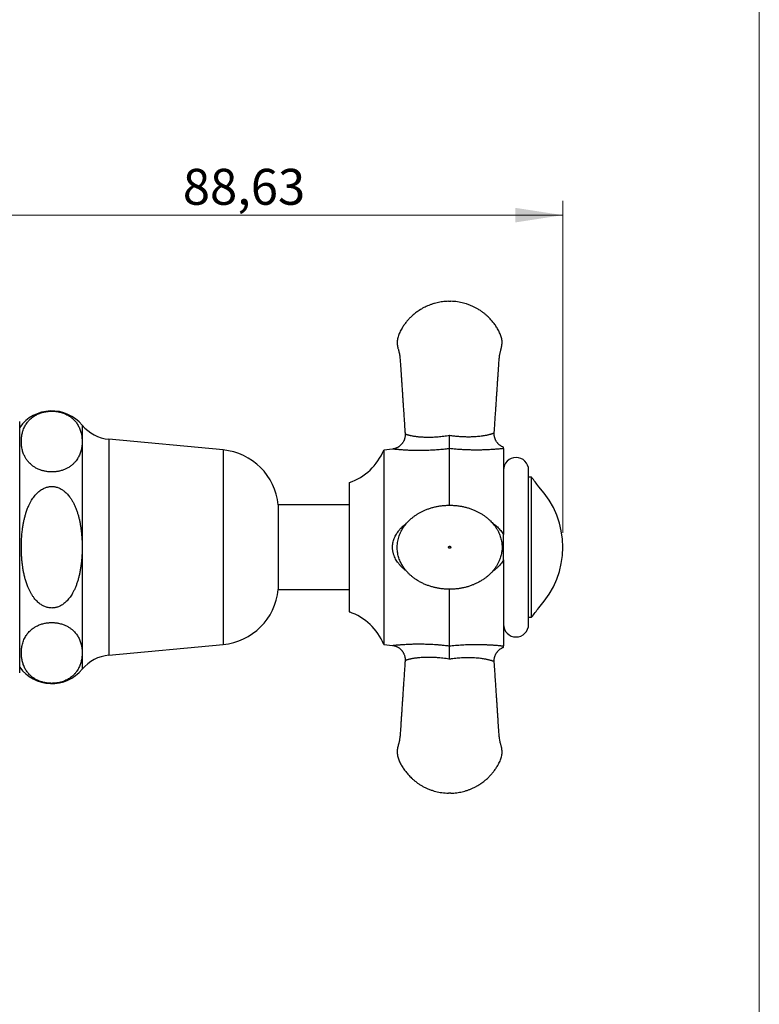
# Model space of a CAD drawing. Units: millimetres. Extents: x 10 to 200, y 13 to 287.
# Drawn here: x 148 to 200, y 150 to 218 of the extents above; entities that cross this region are included whole.
import ezdxf

# ---------------------------------------------------------------- set-up
doc = ezdxf.new("R2010")
doc.units = ezdxf.units.MM
doc.styles.add('SLDTEXTSTYLE2', font='TXT', dxfattribs={"width": 0.605})
doc.dimstyles.new('SLDDIMSTYLE1', dxfattribs={"dimtxt": 2.5, "dimasz": 3.302, "dimexe": 0, "dimexo": 0.0625, "dimtad": 1, "dimlfac": 2, "dimrnd": 1e-09, "dimzin": 12, "dimdsep": 46, "dimtxsty": 'SLDTEXTSTYLE2', "dimsah": 1, "dimcen": 0.09, "dimadec": 0, "dimazin": 3, "dimtfac": 1, "dimtofl": 0, "dimtmove": 0, "dimatfit": 3, "dimfxl": 0, "dimfrac": 2, "dimtolj": 1, "dimtzin": 12, "dimarcsym": 0})

# ---------------------------------------------------------------- blocks, each defined once
blk = doc.blocks.new('_D_1')
at = {"color": 7, "linetype": 'Continuous', "lineweight": 0}
for p, q in [((141.995, 197.699), (141.995, 205.825)), ((186.31, 182.699), (186.31, 205.825)), ((141.995, 204.825), (186.31, 204.825))]:
    blk.add_line(p, q, dxfattribs=at)
at = {"color": 7, "linetype": 'Continuous', "lineweight": 18}
for points in [[(141.995, 204.825), (145.297, 204.317), (145.297, 205.333)], [(186.31, 204.825), (183.008, 205.333), (183.008, 204.317)]]:
    blk.add_solid(points, dxfattribs=at)
at = {"color": 7, "linetype": 'Continuous', "lineweight": 18, "insert": (159.855, 208.048), "char_height": 2.5, "attachment_point": 1, "style": 'SLDTEXTSTYLE2'}
blk.add_mtext('88,63', dxfattribs=at)

msp = doc.modelspace()

# ---------------------------------------------------------------- linework, layer by layer
at = {"color": 7, "linetype": 'Continuous', "lineweight": 18}
msp.add_line((200, 287), (200, 12.7408), dxfattribs=at)
at = {"color": 7, "linetype": 'Continuous', "lineweight": 25}
for p, q in [((148.4946, 181.6985), (148.4946, 190.4485)), ((181.5402, 189.664), (181.5402, 189.664)), ((152.8446, 189.0597), (152.8446, 181.6985)), ((162.659, 188.4735), (154.7062, 189.2156)), ((178.4346, 188.5634), (178.4346, 188.5632)), ((178.4346, 184.6235), (178.4346, 188.5632)), ((182.1846, 188.5725), (182.1846, 182.5847)), ((174.4592, 188.5354), (173.845, 188.46)), ((173.845, 188.46), (173.845, 174.9371)), ((183.9346, 176.3235), (183.9346, 187.0735)), ((184.1341, 186.5735), (183.9346, 186.5735)), ((184.1341, 176.8235), (184.1341, 186.5735)), ((171.4515, 186.2043), (171.4346, 186.1855)), ((171.4346, 186.1855), (171.4346, 181.6985)), ((171.4515, 181.6985), (171.4515, 186.2043)), ((171.4346, 184.6485), (166.4946, 184.6485)), ((166.4946, 184.6485), (166.4946, 178.7485)), ((148.4946, 172.9485), (148.4946, 181.6985)), ((152.8446, 181.6985), (152.8446, 174.3373)), ((171.4346, 181.6985), (171.4346, 177.2115)), ((171.4515, 177.1927), (171.4515, 181.6985)), ((182.1846, 180.8124), (182.1846, 174.8245)), ((166.4946, 178.7485), (171.4346, 178.7485)), ((178.4346, 174.8338), (178.4346, 178.7725)), ((171.4346, 177.2115), (171.4515, 177.1927)), ((183.9346, 176.8235), (184.1341, 176.8235)), ((154.7062, 174.1815), (162.659, 174.9235)), ((173.845, 174.9371), (174.4592, 174.8616)), ((178.4346, 174.8338), (178.4346, 174.8337))]:
    msp.add_line(p, q, dxfattribs=at)
at = {"color": 1, "linetype": 'Continuous', "lineweight": 25}
for p, q in [((152.8446, 190.1985), (152.8446, 189.0597)), ((154.7062, 189.2156), (154.7062, 174.1815)), ((162.659, 188.4735), (162.659, 174.9235)), ((152.8446, 174.3373), (152.8446, 173.1985))]:
    msp.add_line(p, q, dxfattribs=at)
at = {"color": 7, "linetype": 'Continuous', "lineweight": 25}
for centre, radius, start, end in [((150.7276, 188.4434), 2.75, 39.660349, 144.289519), ((154.9617, 191.9537), 2.75, 219.660349, 264.669389), ((162.2641, 184.2419), 4.25, 5.490183, 84.669389), ((170.1474, 189.9857), 4, 289.027385, 337.577078), ((183.0596, 187.0735), 0.875, 0, 180), ((178.4346, 181.6985), 7.5, 34.205926, 40.541602), ((180.1585, 181.6985), 6.1512, 316.729682, 43.270318), ((162.2641, 179.1551), 4.25, 275.330611, 354.509817), ((170.1474, 173.4113), 4, 22.422922, 70.972615), ((178.4346, 181.6985), 7.5, 319.458398, 325.794074), ((183.0596, 176.3235), 0.875, 180, 360), ((154.9617, 171.4434), 2.75, 95.330611, 140.339651), ((150.7276, 174.9537), 2.75, 215.710481, 320.339651)]:
    msp.add_arc(centre, radius, start, end, dxfattribs=at)
for points, knots in [([(178.3596, 198.8235), (178.2876, 198.821), (178.1466, 198.816), (177.9404, 198.7943), (177.7441, 198.7639), (177.5576, 198.7251), (177.3674, 198.676), (177.1753, 198.6156), (176.9834, 198.5435), (176.8062, 198.4663), (176.6363, 198.3824), (176.4748, 198.2926), (176.3227, 198.1982), (176.1871, 198.1054), (176.0668, 198.0158), (175.9578, 197.9282), (175.8555, 197.8399), (175.7301, 197.7242), (175.5836, 197.5753), (175.4208, 197.3874), (175.2668, 197.1842), (175.1402, 196.9909), (175.0389, 196.8144), (174.9609, 196.6615), (174.8915, 196.5106), (174.8379, 196.3602), (174.8033, 196.2115), (174.7872, 196.0841), (174.7824, 195.9818), (174.7831, 195.9077), (174.7864, 195.8468), (174.7907, 195.7998), (174.7948, 195.7657), (174.799, 195.7352), (174.8047, 195.6988), (174.8143, 195.648), (174.8293, 195.5828), (174.8513, 195.5029), (174.8788, 195.4076), (174.9069, 195.2957), (174.9342, 195.1675), (174.9589, 195.0227), (174.9798, 194.8613), (174.9946, 194.6834), (175.0067, 194.4896), (175.0207, 194.2802), (175.0356, 194.0553), (175.0517, 193.8147), (175.0688, 193.5584), (175.0869, 193.2882), (175.1059, 193.0043), (175.1257, 192.7067), (175.1466, 192.3941), (175.1686, 192.0639), (175.1918, 191.716), (175.2162, 191.3502), (175.2416, 190.9686), (175.2681, 190.5713), (175.2956, 190.1582), (175.3175, 189.8306), (175.3301, 189.6407), (175.3333, 189.5937)], [0, 0, 0, 0, 0.0190102, 0.0372337, 0.0547026, 0.0714431, 0.0874769, 0.1065507, 0.1245746, 0.1415693, 0.1575507, 0.1745886, 0.1903306, 0.2047849, 0.2179564, 0.2299156, 0.2416913, 0.2536345, 0.2749472, 0.2967989, 0.3192097, 0.3422095, 0.3577562, 0.3728912, 0.3875368, 0.4015643, 0.414956, 0.4277614, 0.4354008, 0.4419715, 0.4473348, 0.451488, 0.4544274, 0.4564036, 0.4596159, 0.4641581, 0.4700395, 0.4772727, 0.4860453, 0.4962, 0.5077336, 0.5206512, 0.5349601, 0.5506669, 0.5677727, 0.5862261, 0.6060622, 0.6272812, 0.6498834, 0.6738691, 0.6987732, 0.725012, 0.7525854, 0.7814933, 0.8123669, 0.8446299, 0.8782825, 0.9133246, 0.9497561, 0.9875772, 1, 1, 1, 1]), ([(181.5407, 189.664), (181.5418, 189.6816), (181.5522, 189.8364), (181.5713, 190.1236), (181.5978, 190.5205), (181.6232, 190.9025), (181.6476, 191.2676), (181.6708, 191.6158), (181.6929, 191.9475), (181.714, 192.2647), (181.7354, 192.5854), (181.7569, 192.9074), (181.7784, 193.2288), (181.7985, 193.5298), (181.8173, 193.8105), (181.8347, 194.0708), (181.8499, 194.3005), (181.8633, 194.5015), (181.8743, 194.6756), (181.8869, 194.8345), (181.9041, 194.978), (181.924, 195.1053), (181.9453, 195.2168), (181.9667, 195.3127), (181.9872, 195.3941), (182.005, 195.4579), (182.0187, 195.5062), (182.0284, 195.5409), (182.0356, 195.5681), (182.0423, 195.5944), (182.0501, 195.6266), (182.0594, 195.6706), (182.0693, 195.7268), (182.0783, 195.7936), (182.0861, 195.8865), (182.0876, 196.0032), (182.0764, 196.1427), (182.0505, 196.2858), (182.0088, 196.4298), (181.951, 196.5703), (181.8858, 196.707), (181.816, 196.8397), (181.7417, 196.9679), (181.6632, 197.0917), (181.5809, 197.211), (181.4941, 197.327), (181.4039, 197.4385), (181.3071, 197.5493), (181.2011, 197.6618), (181.0802, 197.78), (180.9436, 197.9021), (180.7899, 198.0266), (180.6183, 198.1512), (180.4362, 198.2683), (180.245, 198.3765), (180.046, 198.475), (179.8308, 198.5661), (179.6156, 198.6419), (179.4028, 198.7031), (179.1946, 198.7511), (178.9758, 198.7883), (178.7463, 198.8147), (178.5896, 198.8205), (178.5096, 198.8235)], [0, 0, 0, 0, 0.004677, 0.0412239, 0.0764475, 0.1103478, 0.1429248, 0.173632, 0.2030627, 0.2312169, 0.2580946, 0.2884274, 0.3169509, 0.3436652, 0.3685703, 0.3916667, 0.4129547, 0.4297271, 0.4451763, 0.4592948, 0.4720829, 0.4835452, 0.4935168, 0.5022171, 0.5096477, 0.5158072, 0.5198143, 0.5230009, 0.5253683, 0.5272908, 0.5302076, 0.5341753, 0.5392306, 0.5453673, 0.5520765, 0.5639762, 0.5763358, 0.5891821, 0.6025419, 0.6160699, 0.6295023, 0.6427716, 0.655886, 0.6688542, 0.6816836, 0.6943804, 0.7073497, 0.7197606, 0.7334493, 0.7484094, 0.7646355, 0.7821307, 0.8009045, 0.8209683, 0.8395949, 0.8592352, 0.8799085, 0.9016404, 0.9198113, 0.9387028, 0.9583415, 0.9787605, 1, 1, 1, 1]), ([(152.8446, 189.0597), (152.8436, 189.1143), (152.8416, 189.2234), (152.8252, 189.3868), (152.7986, 189.5501), (152.762, 189.704), (152.717, 189.8485), (152.6647, 189.9838), (152.6013, 190.1184), (152.5311, 190.2417), (152.4569, 190.3523), (152.3812, 190.4504), (152.2984, 190.544), (152.2074, 190.6336), (152.1114, 190.7159), (152.0093, 190.7923), (151.9012, 190.8626), (151.7825, 190.9291), (151.665, 190.9847), (151.5524, 191.0301), (151.4472, 191.0665), (151.3359, 191.0987), (151.2257, 191.1247), (151.1183, 191.1445), (151.0147, 191.1592), (150.9082, 191.1694), (150.8004, 191.175), (150.6925, 191.1758), (150.5848, 191.1719), (150.4776, 191.1633), (150.3649, 191.1491), (150.2439, 191.128), (150.1169, 191.0984), (149.9878, 191.0604), (149.8626, 191.0151), (149.7417, 190.9628), (149.629, 190.9056), (149.5174, 190.84), (149.4089, 190.7661), (149.3025, 190.6822), (149.2047, 190.5929), (149.1139, 190.4974), (149.0268, 190.3916), (148.9452, 190.2756), (148.8677, 190.1448), (148.7997, 190.0061), (148.7435, 189.8642), (148.6995, 189.7258), (148.6644, 189.5857), (148.6361, 189.4327), (148.6169, 189.2667), (148.6088, 189.0936), (148.6123, 188.92), (148.6266, 188.759), (148.6497, 188.6082), (148.6797, 188.4678), (148.7192, 188.3276), (148.7653, 188.1977), (148.8166, 188.0781), (148.8691, 187.974), (148.9248, 187.878), (148.9852, 187.7858), (149.0562, 187.6907), (149.1402, 187.593), (149.2348, 187.4975), (149.3279, 187.4165), (149.4154, 187.3496), (149.495, 187.2946), (149.5821, 187.2407), (149.681, 187.1866), (149.7912, 187.1342), (149.9034, 187.0889), (150.0114, 187.0521), (150.1135, 187.0224), (150.2205, 186.9967), (150.3315, 186.9756), (150.4456, 186.9596), (150.5625, 186.9488), (150.6819, 186.9436), (150.7971, 186.9443), (150.9069, 186.95), (151.0106, 186.9599), (151.1133, 186.9741), (151.2213, 186.9939), (151.3331, 187.02), (151.4475, 187.053), (151.5566, 187.0909), (151.6621, 187.1337), (151.763, 187.1811), (151.8628, 187.2347), (151.959, 187.2936), (152.0534, 187.3592), (152.1429, 187.4297), (152.2274, 187.5049), (152.3049, 187.5829), (152.3878, 187.6767), (152.4719, 187.787), (152.5532, 187.9142), (152.6225, 188.0436), (152.6809, 188.1748), (152.7314, 188.3132), (152.7732, 188.4579), (152.803, 188.5959), (152.8228, 188.7213), (152.8401, 188.8715), (152.8428, 188.9844), (152.8446, 189.0597)], [0, 0, 0, 0, 0.01583002, 0.03167661, 0.0475133, 0.06337035, 0.07666812, 0.08998316, 0.10337041, 0.11678499, 0.12718679, 0.1372484, 0.14730912, 0.15686495, 0.16641952, 0.17496659, 0.18351227, 0.19216294, 0.20081122, 0.20696999, 0.21312788, 0.21937274, 0.22561649, 0.23079413, 0.2359713, 0.24123956, 0.24650754, 0.25169242, 0.25687735, 0.26216178, 0.26744659, 0.2737248, 0.28073814, 0.28775324, 0.29544149, 0.30313178, 0.31093757, 0.31874481, 0.32812352, 0.33750405, 0.34758147, 0.35766027, 0.36820005, 0.38077168, 0.39334465, 0.40778893, 0.4222344, 0.43534336, 0.44845274, 0.46322921, 0.4799561, 0.49670335, 0.51351026, 0.5303369, 0.54349323, 0.55740118, 0.57132446, 0.58460135, 0.59571378, 0.60682575, 0.61577209, 0.62471811, 0.63498244, 0.64524586, 0.65557793, 0.66590833, 0.67234342, 0.67877809, 0.68561215, 0.69244544, 0.70005643, 0.70766566, 0.71334783, 0.71902929, 0.72478947, 0.73054886, 0.73625762, 0.74196582, 0.74779151, 0.75361708, 0.75867205, 0.76379841, 0.76892515, 0.77412128, 0.78047133, 0.78682256, 0.79327284, 0.79972418, 0.80653664, 0.81335005, 0.82097387, 0.82859868, 0.83679391, 0.84521356, 0.85363917, 0.86206106, 0.8749839, 0.8879085, 0.90079743, 0.91385931, 0.92694149, 0.9416175, 0.95631283, 0.96722342, 0.97813408, 1, 1, 1, 1]), ([(175.3328, 189.5937), (175.3338, 189.5768), (175.3364, 189.5363), (175.3347, 189.4725), (175.3285, 189.403), (175.3175, 189.3347), (175.302, 189.268), (175.2821, 189.2031), (175.2582, 189.1403), (175.2303, 189.0797), (175.1989, 189.0217), (175.164, 188.9665), (175.1259, 188.9141), (175.085, 188.8647), (175.0415, 188.8186), (174.9956, 188.7757), (174.9478, 188.7363), (174.8982, 188.7003), (174.8473, 188.6679), (174.7952, 188.639), (174.7425, 188.6137), (174.6894, 188.5919), (174.6363, 188.5735), (174.5835, 188.5584), (174.5315, 188.5468), (174.4902, 188.5392), (174.4661, 188.5365), (174.4591, 188.5357)], [0, 0, 0, 0, 0.0336771, 0.0802902, 0.1264232, 0.172102, 0.2173459, 0.262169, 0.3065804, 0.3505852, 0.3941846, 0.4373761, 0.4801534, 0.5225066, 0.5644215, 0.6058796, 0.6468572, 0.6873249, 0.7272465, 0.7665774, 0.8052632, 0.8432369, 0.8804163, 0.9166989, 0.9519572, 0.98603, 1, 1, 1, 1]), ([(178.4346, 188.5634), (178.4346, 188.5736), (178.4345, 188.5941), (178.4342, 188.6333), (178.4339, 188.6787), (178.4336, 188.73), (178.4331, 188.7863), (178.4327, 188.8475), (178.4322, 188.914), (178.4316, 188.9846), (178.431, 189.0586), (178.4304, 189.1355), (178.4297, 189.216), (178.429, 189.3016), (178.4282, 189.3916), (178.4277, 189.4567), (178.4274, 189.4908), (178.4274, 189.4936)], [0, 0, 0, 0, 0.0684881, 0.1374548, 0.2079284, 0.2789212, 0.3474087, 0.4163689, 0.4868142, 0.5577699, 0.6266233, 0.6959486, 0.7667558, 0.8380723, 0.9152645, 0.9931142, 1, 1, 1, 1]), ([(182.1847, 188.6624), (182.179, 188.6645), (182.1535, 188.6735), (182.1095, 188.6934), (182.0529, 188.7222), (181.9981, 188.7549), (181.9452, 188.7912), (181.8946, 188.831), (181.8465, 188.8741), (181.8011, 188.9203), (181.7588, 188.9695), (181.7197, 189.0213), (181.684, 189.0756), (181.6508, 189.1342), (181.6207, 189.1969), (181.5944, 189.2634), (181.5732, 189.3308), (181.557, 189.3989), (181.5456, 189.4672), (181.5391, 189.5355), (181.5369, 189.6012), (181.5392, 189.6439), (181.5403, 189.664)], [0, 0, 0, 0, 0.0143458, 0.063641, 0.1133664, 0.1634047, 0.2136765, 0.2641263, 0.3147148, 0.3654128, 0.4161987, 0.4670556, 0.5179707, 0.5689334, 0.625387, 0.6813534, 0.7367067, 0.791485, 0.8457205, 0.8994371, 0.9526526, 1, 1, 1, 1]), ([(182.1846, 188.5725), (182.1536, 188.569), (182.0914, 188.5619), (181.983, 188.5505), (181.8593, 188.5384), (181.7186, 188.5257), (181.5609, 188.5131), (181.3947, 188.5014), (181.2215, 188.4909), (181.0175, 188.4808), (180.7809, 188.4723), (180.5102, 188.4667), (180.233, 188.4654), (179.951, 188.4684), (179.66, 188.4763), (179.3604, 188.4896), (179.0528, 188.5085), (178.7438, 188.5325), (178.5377, 188.5531), (178.4346, 188.5634)], [0, 0, 0, 0, 0.0414894, 0.0830531, 0.1245667, 0.1727069, 0.2209867, 0.2693608, 0.3177282, 0.3659422, 0.4344103, 0.5030515, 0.5717984, 0.6405277, 0.70907, 0.7817529, 0.8545305, 0.9273119, 1, 1, 1, 1]), ([(182.1846, 188.5725), (182.1846, 188.5824), (182.1846, 188.6022), (182.1846, 188.6334), (182.1846, 188.6544), (182.1846, 188.6648), (182.1846, 188.6622), (182.1846, 188.6621)], [0, 0, 0, 0, 0.2478442, 0.4956801, 0.7440965, 0.9924115, 1, 1, 1, 1]), ([(152.8446, 181.6985), (152.844, 181.7868), (152.8427, 181.9613), (152.8322, 182.222), (152.8158, 182.4772), (152.7926, 182.7287), (152.7634, 182.9722), (152.7277, 183.2106), (152.6858, 183.4416), (152.6369, 183.6689), (152.5806, 183.8908), (152.5132, 184.1192), (152.4339, 184.3481), (152.3403, 184.5773), (152.2394, 184.7874), (152.1296, 184.9824), (152.0243, 185.1426), (151.9223, 185.2773), (151.8272, 185.3885), (151.7245, 185.4937), (151.6224, 185.5842), (151.5225, 185.6607), (151.4254, 185.7253), (151.3222, 185.7833), (151.2118, 185.8342), (151.1022, 185.8735), (150.9948, 185.9018), (150.8912, 185.9202), (150.7859, 185.9297), (150.6802, 185.9302), (150.5753, 185.9216), (150.4716, 185.9043), (150.3691, 185.8782), (150.258, 185.8402), (150.1389, 185.7871), (150.0142, 185.7165), (149.8874, 185.6287), (149.7614, 185.5235), (149.6381, 185.4005), (149.5239, 185.2671), (149.4199, 185.1266), (149.3179, 184.969), (149.2197, 184.7944), (149.117, 184.5824), (149.0193, 184.3444), (148.9338, 184.0944), (148.8634, 183.8504), (148.8054, 183.6135), (148.7529, 183.3582), (148.7077, 183.0887), (148.6688, 182.7922), (148.6389, 182.4812), (148.6163, 182.1122), (148.6082, 181.7477), (148.6136, 181.3884), (148.6277, 181.0786), (148.65, 180.7918), (148.6785, 180.5281), (148.7127, 180.2779), (148.7564, 180.0194), (148.8119, 179.7531), (148.8796, 179.4848), (148.9614, 179.2158), (149.0516, 178.9703), (149.1458, 178.753), (149.238, 178.5686), (149.3378, 178.3953), (149.4429, 178.2371), (149.5484, 178.1), (149.6518, 177.9829), (149.7535, 177.8819), (149.8628, 177.788), (149.9723, 177.7082), (150.0807, 177.6418), (150.186, 177.5879), (150.2963, 177.5425), (150.4163, 177.505), (150.546, 177.4784), (150.6714, 177.4667), (150.7849, 177.4674), (150.8866, 177.4763), (150.9881, 177.4938), (151.0893, 177.5199), (151.1886, 177.5541), (151.2952, 177.6001), (151.4075, 177.6603), (151.5235, 177.7363), (151.6338, 177.8221), (151.7424, 177.9205), (151.8491, 178.0325), (151.9526, 178.1577), (152.0501, 178.2924), (152.1406, 178.4345), (152.2347, 178.6018), (152.3296, 178.7961), (152.422, 179.0179), (152.5041, 179.2496), (152.5759, 179.4876), (152.6379, 179.7314), (152.6928, 179.9887), (152.7421, 180.2716), (152.7837, 180.58), (152.8161, 180.9149), (152.8397, 181.2879), (152.8429, 181.5535), (152.8446, 181.6985)], [0, 0, 0, 0, 0.0128131, 0.02534, 0.0378668, 0.049932, 0.061997, 0.0734636, 0.08493, 0.0960696, 0.1072087, 0.1181545, 0.1306393, 0.1423578, 0.1540745, 0.1644513, 0.1748259, 0.1818738, 0.1889647, 0.1960546, 0.2031999, 0.2087527, 0.2143048, 0.2201187, 0.2259317, 0.2319309, 0.2369878, 0.2420444, 0.2471824, 0.2523203, 0.2573785, 0.2624369, 0.2675742, 0.2727119, 0.2794657, 0.2864746, 0.2934852, 0.3018183, 0.3102747, 0.3187331, 0.3272924, 0.3356287, 0.3459833, 0.3563394, 0.3698199, 0.3833028, 0.3946724, 0.4066813, 0.4186908, 0.4325139, 0.4463374, 0.4620971, 0.4778571, 0.5000001, 0.5150047, 0.5300126, 0.5450165, 0.5567617, 0.5685068, 0.5816654, 0.594828, 0.6079839, 0.6218129, 0.6356398, 0.6459142, 0.6561874, 0.6655557, 0.6749224, 0.6837415, 0.6906386, 0.697587, 0.7045342, 0.7115475, 0.7172303, 0.7229702, 0.7287093, 0.7345167, 0.7412016, 0.7478858, 0.7527709, 0.757656, 0.7626837, 0.7677117, 0.7728119, 0.7779126, 0.7845558, 0.7912863, 0.7980181, 0.8048238, 0.8125325, 0.8204613, 0.8283912, 0.8366477, 0.844905, 0.8562566, 0.8680121, 0.879769, 0.8919275, 0.904087, 0.9162751, 0.9301073, 0.9457734, 0.9614402, 0.9789485, 1, 1, 1, 1]), ([(174.8053, 182.0212), (174.7977, 181.9551), (174.783, 181.8256), (174.7815, 181.634), (174.7938, 181.4509), (174.819, 181.2772), (174.8547, 181.1135), (174.9021, 180.951), (174.9608, 180.7916), (175.0301, 180.637), (175.1035, 180.4973), (175.1787, 180.3719), (175.269, 180.2374), (175.3788, 180.0934), (175.5133, 179.9401), (175.6571, 179.7966), (175.8095, 179.6625), (175.9697, 179.5379), (176.1477, 179.4153), (176.3444, 179.2968), (176.5602, 179.1851), (176.7824, 179.087), (177.0101, 179.0023), (177.2421, 178.9309), (177.4775, 178.8727), (177.7156, 178.8276), (177.9556, 178.7956), (178.197, 178.7765), (178.4389, 178.7703), (178.6808, 178.7769), (178.9221, 178.7965), (179.1621, 178.829), (179.4001, 178.8745), (179.6354, 178.9332), (179.8673, 179.005), (180.0947, 179.0902), (180.3167, 179.1888), (180.5323, 179.301), (180.7288, 179.4199), (180.9066, 179.5431), (181.0666, 179.6682), (181.2198, 179.8037), (181.3657, 179.9504), (181.5035, 180.1092), (181.6315, 180.28), (181.7479, 180.463), (181.8507, 180.6577), (181.9299, 180.8446), (181.9881, 181.018), (182.0288, 181.1732), (182.0583, 181.3266), (182.0794, 181.4931), (182.0888, 181.6713), (182.0832, 181.8594), (182.0636, 182.0394), (182.0319, 182.2111), (181.9895, 182.3746), (181.936, 182.5344), (181.8696, 182.696), (181.787, 182.8631), (181.6951, 183.0192), (181.5979, 183.1625), (181.5001, 183.2904), (181.3947, 183.4136), (181.271, 183.5435), (181.1275, 183.6772), (180.9629, 183.8119), (180.7916, 183.9353), (180.6147, 184.0476), (180.4328, 184.1492), (180.2344, 184.2464), (180.0192, 184.3369), (179.7872, 184.4185), (179.5525, 184.4862), (179.3155, 184.5403), (179.0567, 184.5846), (178.7758, 184.6152), (178.4735, 184.6278), (178.171, 184.6203), (177.8897, 184.5946), (177.6303, 184.5548), (177.3931, 184.5051), (177.1588, 184.4422), (176.9283, 184.3661), (176.715, 184.2816), (176.519, 184.1911), (176.3399, 184.0968), (176.1661, 183.993), (175.9981, 183.8797), (175.8362, 183.7564), (175.6991, 183.6383), (175.5821, 183.5263), (175.4811, 183.4206), (175.378, 183.3013), (175.2746, 183.1675), (175.1794, 183.0272), (175.0933, 182.8818), (175.017, 182.733), (174.9474, 182.5722), (174.887, 182.3994), (174.8369, 182.2149), (174.8159, 182.0866), (174.8053, 182.0212)], [0, 0, 0, 0, 0.0096188, 0.0188515, 0.0276988, 0.0361612, 0.0442382, 0.0519288, 0.0606489, 0.0688157, 0.0764269, 0.0834794, 0.0899751, 0.099877, 0.1096751, 0.1194705, 0.1292637, 0.1390514, 0.1488277, 0.1605484, 0.1722669, 0.183986, 0.1957033, 0.2074117, 0.2191072, 0.2307941, 0.2424757, 0.2541525, 0.2658236, 0.2774939, 0.2891685, 0.3008499, 0.3125384, 0.3242355, 0.3359435, 0.347658, 0.3593756, 0.3710947, 0.3828183, 0.3925981, 0.4023899, 0.4122156, 0.4221887, 0.4323222, 0.4426141, 0.4530672, 0.4636881, 0.4744571, 0.4824071, 0.4901469, 0.4976769, 0.5049962, 0.5144263, 0.5234828, 0.5322043, 0.5406217, 0.5487339, 0.5566328, 0.5650074, 0.5739982, 0.5836006, 0.5912048, 0.5990579, 0.6068886, 0.6146804, 0.6250082, 0.6352654, 0.6454458, 0.6555485, 0.6655911, 0.6755867, 0.6875192, 0.6993803, 0.7111624, 0.7228686, 0.7345537, 0.7491521, 0.7637423, 0.778329, 0.7929228, 0.8046065, 0.8162975, 0.8279979, 0.8397089, 0.851424, 0.8611872, 0.8709498, 0.8807136, 0.8904834, 0.9002639, 0.9101617, 0.9166621, 0.9237143, 0.9313183, 0.9394724, 0.9481768, 0.9558544, 0.9639184, 0.9723655, 0.9811936, 0.9904047, 1, 1, 1, 1]), ([(182.1846, 180.8124), (182.1846, 180.8849), (182.1846, 181.0301), (182.1846, 181.2478), (182.1846, 181.4668), (182.1846, 181.6885), (182.1846, 181.9119), (182.1846, 182.1364), (182.1846, 182.3603), (182.1846, 182.5099), (182.1846, 182.5847)], [0, 0, 0, 0, 0.1232475, 0.2464908, 0.3700228, 0.4935044, 0.6196702, 0.745889, 0.8729415, 1, 1, 1, 1]), ([(178.4346, 181.7735), (178.4248, 181.7725), (178.4051, 181.7703), (178.3802, 181.7527), (178.3635, 181.728), (178.3577, 181.6985), (178.3635, 181.6691), (178.3802, 181.6441), (178.4052, 181.6274), (178.4346, 181.6216), (178.4641, 181.6274), (178.489, 181.6441), (178.5057, 181.6691), (178.5116, 181.6985), (178.5057, 181.728), (178.4891, 181.753), (178.4681, 181.7667), (178.4493, 181.7728), (178.4395, 181.7733), (178.4346, 181.7735)], [0, 0, 0, 0, 0.0626897, 0.1250646, 0.1875367, 0.2500088, 0.3124809, 0.3749529, 0.437425, 0.4998971, 0.5623692, 0.6248413, 0.6873134, 0.7497855, 0.8122576, 0.8747297, 0.9372018, 0.9687459, 1, 1, 1, 1]), ([(152.8446, 174.3373), (152.844, 174.3793), (152.8427, 174.4739), (152.8304, 174.6211), (152.8084, 174.7738), (152.7774, 174.9211), (152.738, 175.0631), (152.6882, 175.2046), (152.6296, 175.3389), (152.563, 175.4656), (152.491, 175.5813), (152.4106, 175.692), (152.3265, 175.7913), (152.2377, 175.8825), (152.1523, 175.9594), (152.0671, 176.0273), (151.9838, 176.0868), (151.8944, 176.1437), (151.7981, 176.1979), (151.6945, 176.2489), (151.5837, 176.2959), (151.4651, 176.3385), (151.3386, 176.3759), (151.217, 176.4042), (151.1039, 176.4244), (151.0006, 176.4383), (150.8946, 176.4479), (150.7874, 176.4529), (150.6802, 176.4532), (150.5734, 176.4488), (150.467, 176.4397), (150.355, 176.4252), (150.2344, 176.4036), (150.1076, 176.3735), (149.9786, 176.3349), (149.8532, 176.289), (149.7321, 176.2359), (149.6193, 176.1778), (149.5188, 176.118), (149.4182, 176.0501), (149.3192, 175.9738), (149.2114, 175.8776), (149.1123, 175.7738), (149.0191, 175.659), (148.9384, 175.5425), (148.8605, 175.4091), (148.7903, 175.263), (148.7299, 175.1039), (148.6827, 174.9433), (148.6501, 174.792), (148.6293, 174.6549), (148.617, 174.5324), (148.6107, 174.4139), (148.6099, 174.2954), (148.6148, 174.1729), (148.626, 174.0465), (148.6445, 173.9162), (148.6703, 173.7858), (148.7042, 173.6552), (148.7466, 173.5247), (148.7986, 173.3946), (148.8594, 173.2686), (148.9292, 173.147), (149.006, 173.0335), (149.0916, 172.9251), (149.1808, 172.828), (149.2748, 172.7391), (149.3651, 172.6645), (149.4539, 172.5998), (149.5389, 172.5443), (149.6282, 172.4923), (149.7241, 172.443), (149.8265, 172.397), (149.9354, 172.3549), (150.0513, 172.3171), (150.1741, 172.2844), (150.2928, 172.2598), (150.4044, 172.2425), (150.5078, 172.2309), (150.6135, 172.2236), (150.72, 172.221), (150.826, 172.223), (150.9313, 172.2295), (151.0358, 172.2405), (151.1463, 172.257), (151.2656, 172.2808), (151.3914, 172.3133), (151.5204, 172.3547), (151.6464, 172.404), (151.7687, 172.4611), (151.8821, 172.5232), (151.992, 172.5927), (152.0969, 172.6694), (152.1933, 172.7508), (152.2783, 172.8326), (152.3522, 172.913), (152.4183, 172.9938), (152.4879, 173.089), (152.5582, 173.2004), (152.626, 173.3283), (152.6831, 173.4579), (152.7307, 173.5894), (152.7694, 173.7222), (152.7998, 173.8563), (152.8221, 173.991), (152.8403, 174.1513), (152.843, 174.2669), (152.8446, 174.3373)], [0, 0, 0, 0, 0.0121909, 0.0274718, 0.0427684, 0.0566199, 0.070471, 0.0843946, 0.0983173, 0.1103723, 0.1224265, 0.133483, 0.1445383, 0.153733, 0.1629267, 0.170043, 0.1770209, 0.183998, 0.1910326, 0.1980662, 0.2050843, 0.2121011, 0.2192439, 0.2263848, 0.2315285, 0.2366717, 0.241905, 0.2471381, 0.2522882, 0.2574384, 0.2626858, 0.2679335, 0.2742224, 0.2812468, 0.2882731, 0.2960213, 0.3037716, 0.3116381, 0.3195061, 0.3264367, 0.3361569, 0.3458788, 0.3584422, 0.3695196, 0.3818519, 0.394215, 0.4098384, 0.4254634, 0.4412107, 0.4569589, 0.4696564, 0.4811146, 0.4925729, 0.5040564, 0.5155398, 0.5281464, 0.5407617, 0.5534674, 0.5661842, 0.5790016, 0.591835, 0.6047039, 0.6166265, 0.628548, 0.6394957, 0.6504421, 0.6595584, 0.6686735, 0.675735, 0.6823466, 0.6889576, 0.6956245, 0.7022905, 0.7089383, 0.7155849, 0.7223482, 0.72911, 0.734204, 0.7392976, 0.7444815, 0.7496651, 0.754763, 0.7598611, 0.7650515, 0.7702425, 0.7765896, 0.7836756, 0.7907634, 0.7988091, 0.8068571, 0.8150249, 0.8231943, 0.8325834, 0.8419742, 0.8506505, 0.8593275, 0.8676586, 0.87599, 0.888762, 0.9015352, 0.914406, 0.9272775, 0.940322, 0.9533668, 0.9664602, 0.9795537, 1, 1, 1, 1]), ([(174.4556, 174.8616), (174.4656, 174.8605), (174.4943, 174.8573), (174.5421, 174.8482), (174.5994, 174.8345), (174.6577, 174.8167), (174.7158, 174.7949), (174.7732, 174.7692), (174.8294, 174.7396), (174.8839, 174.7063), (174.9364, 174.6695), (174.9866, 174.6292), (175.0343, 174.5856), (175.0792, 174.5389), (175.121, 174.4893), (175.1595, 174.4371), (175.1946, 174.3824), (175.2273, 174.3234), (175.2567, 174.2604), (175.2823, 174.1938), (175.3028, 174.1261), (175.3183, 174.0579), (175.329, 173.9895), (175.3348, 173.9212), (175.3363, 173.8591), (175.3339, 173.8199), (175.3329, 173.8033)], [0, 0, 0, 0, 0.01992583, 0.057054, 0.0962354, 0.13649879, 0.17749874, 0.21900379, 0.26086622, 0.30298878, 0.34530563, 0.38777086, 0.43035158, 0.47302369, 0.51576907, 0.55857383, 0.60142708, 0.64432014, 0.69181403, 0.73889778, 0.78546695, 0.83155325, 0.87718347, 0.92237771, 0.96715052, 1, 1, 1, 1]), ([(178.4346, 174.8337), (178.4902, 174.8394), (178.6234, 174.853), (178.8342, 174.8716), (179.0668, 174.8893), (179.2993, 174.9038), (179.5326, 174.9154), (179.7659, 174.9239), (179.9991, 174.9293), (180.2304, 174.9316), (180.4746, 174.9308), (180.7298, 174.9262), (180.9499, 174.9189), (181.1222, 174.9111), (181.2499, 174.9044), (181.3746, 174.8969), (181.5135, 174.8875), (181.6638, 174.876), (181.8219, 174.8622), (181.9446, 174.8504), (182.036, 174.8409), (182.1104, 174.833), (182.1571, 174.8277), (182.1846, 174.8245)], [0, 0, 0, 0, 0.0392518, 0.0939528, 0.1487321, 0.2037518, 0.2588535, 0.3149409, 0.3711247, 0.427625, 0.484244, 0.552374, 0.6207748, 0.6554825, 0.6901894, 0.7251163, 0.7600418, 0.8100268, 0.8602653, 0.9114433, 0.9372424, 0.9630404, 1, 1, 1, 1]), ([(178.4274, 173.9035), (178.4274, 173.9062), (178.4277, 173.94), (178.4282, 174.0051), (178.429, 174.0942), (178.4297, 174.1785), (178.4304, 174.2582), (178.431, 174.3362), (178.4316, 174.4107), (178.4322, 174.4809), (178.4327, 174.5469), (178.4331, 174.609), (178.4335, 174.6658), (178.4339, 174.7168), (178.4342, 174.7619), (178.4345, 174.8018), (178.4346, 174.823), (178.4346, 174.8337)], [0, 0, 0, 0, 0.0068858, 0.08407825, 0.16192769, 0.23078549, 0.30011081, 0.3709141, 0.4422301, 0.51072234, 0.57968261, 0.65012368, 0.72107877, 0.78956977, 0.85853651, 0.92900755, 1, 1, 1, 1]), ([(181.5402, 173.733), (181.5391, 173.7551), (181.5368, 173.8006), (181.5395, 173.8695), (181.5468, 173.9389), (181.5588, 174.0069), (181.5753, 174.0733), (181.596, 174.1379), (181.6209, 174.2003), (181.6495, 174.2603), (181.6818, 174.3178), (181.7175, 174.3725), (181.7562, 174.4243), (181.7978, 174.473), (181.8419, 174.5185), (181.8883, 174.5607), (181.9367, 174.5994), (181.9867, 174.6346), (182.038, 174.6663), (182.0903, 174.6943), (182.1392, 174.7173), (182.171, 174.7295), (182.1847, 174.7347)], [0, 0, 0, 0, 0.051946, 0.1071434, 0.1617751, 0.2158709, 0.2694533, 0.3225381, 0.3751357, 0.4272516, 0.4788869, 0.5300381, 0.5806974, 0.6308524, 0.6804858, 0.7295752, 0.7780918, 0.826, 0.873256, 0.9198058, 0.9655835, 1, 1, 1, 1]), ([(182.1846, 174.7349), (182.1846, 174.7364), (182.1846, 174.7393), (182.1846, 174.7625), (182.1846, 174.7937), (182.1846, 174.8143), (182.1846, 174.8245)], [0, 0, 0, 0, 0.2434555, 0.4945274, 0.7472577, 1, 1, 1, 1]), ([(175.3333, 173.8033), (175.3305, 173.7623), (175.3187, 173.584), (175.298, 173.2735), (175.2715, 172.8765), (175.246, 172.4945), (175.2217, 172.1295), (175.1985, 171.7812), (175.1764, 171.4496), (175.1552, 171.1323), (175.1338, 170.8117), (175.1123, 170.4896), (175.0909, 170.1682), (175.0707, 169.8672), (175.052, 169.5865), (175.0346, 169.3263), (175.0193, 169.0966), (175.0059, 168.8956), (174.9949, 168.7215), (174.9823, 168.5625), (174.9651, 168.419), (174.9453, 168.2917), (174.924, 168.1803), (174.9026, 168.0844), (174.8821, 168.003), (174.8643, 167.9392), (174.8505, 167.8908), (174.8409, 167.8561), (174.8336, 167.8289), (174.8269, 167.8027), (174.8192, 167.7704), (174.8098, 167.7264), (174.7999, 167.6702), (174.791, 167.6034), (174.7831, 167.5105), (174.7816, 167.3938), (174.7929, 167.2543), (174.8187, 167.1112), (174.8604, 166.9673), (174.9182, 166.8267), (174.9835, 166.69), (175.0532, 166.5573), (175.1276, 166.4291), (175.206, 166.3054), (175.2883, 166.1861), (175.3752, 166.07), (175.4654, 165.9585), (175.5621, 165.8477), (175.6681, 165.7352), (175.789, 165.6171), (175.9257, 165.4949), (176.0793, 165.3705), (176.251, 165.2458), (176.4331, 165.1287), (176.6242, 165.0205), (176.8232, 164.9221), (177.0384, 164.8309), (177.2537, 164.7551), (177.4665, 164.6939), (177.6746, 164.646), (177.8935, 164.6087), (178.1229, 164.5823), (178.2797, 164.5765), (178.3596, 164.5735)], [0, 0, 0, 0, 0.0108481, 0.0471684, 0.0821736, 0.1158637, 0.1482387, 0.1787555, 0.2080038, 0.2359834, 0.2626945, 0.2928392, 0.3211859, 0.3477345, 0.3724852, 0.3954384, 0.4165944, 0.4332629, 0.4486163, 0.4626472, 0.475356, 0.4867473, 0.496657, 0.5053034, 0.5126879, 0.5188092, 0.5227915, 0.5259584, 0.5283111, 0.5302216, 0.5331204, 0.5370634, 0.5420874, 0.548186, 0.5548537, 0.5666796, 0.5789625, 0.5917292, 0.6050062, 0.6184503, 0.6317994, 0.6449865, 0.6580196, 0.6709074, 0.6836572, 0.6962753, 0.7091642, 0.7214982, 0.735102, 0.7499692, 0.7660948, 0.7834815, 0.8021389, 0.8220783, 0.8405894, 0.860108, 0.8806531, 0.9022502, 0.9203085, 0.9390828, 0.9585998, 0.9788922, 1, 1, 1, 1]), ([(178.5096, 164.5735), (178.5816, 164.5761), (178.7226, 164.5811), (178.9288, 164.6028), (179.1252, 164.6332), (179.3116, 164.6719), (179.5018, 164.7211), (179.6939, 164.7815), (179.8858, 164.8535), (180.063, 164.9307), (180.2329, 165.0147), (180.3944, 165.1045), (180.5465, 165.1989), (180.6821, 165.2916), (180.8024, 165.3812), (180.9114, 165.4688), (181.0138, 165.5571), (181.1391, 165.6729), (181.2856, 165.8218), (181.4484, 166.0096), (181.6025, 166.2128), (181.7291, 166.4062), (181.8303, 166.5826), (181.9084, 166.7356), (181.9777, 166.8865), (182.0314, 167.0368), (182.0659, 167.1855), (182.0821, 167.3129), (182.0868, 167.4152), (182.0861, 167.4894), (182.0828, 167.5502), (182.0785, 167.5972), (182.0745, 167.6313), (182.0703, 167.6618), (182.0645, 167.6983), (182.055, 167.749), (182.0399, 167.8142), (182.0179, 167.8942), (181.9905, 167.9894), (181.9623, 168.1013), (181.9351, 168.2296), (181.9103, 168.3743), (181.8894, 168.5357), (181.8747, 168.7136), (181.8626, 168.9074), (181.8485, 169.1168), (181.8336, 169.3417), (181.8176, 169.5823), (181.8004, 169.8386), (181.7824, 170.1088), (181.7634, 170.3928), (181.7435, 170.6903), (181.7227, 171.0029), (181.7006, 171.3331), (181.6775, 171.681), (181.6531, 172.0468), (181.6276, 172.4284), (181.6011, 172.8258), (181.5736, 173.2389), (181.5533, 173.543), (181.5422, 173.7095), (181.5407, 173.733)], [0, 0, 0, 0, 0.0191288, 0.037466, 0.0550438, 0.0718888, 0.0880226, 0.1072154, 0.1253517, 0.1424525, 0.1585335, 0.1756777, 0.191518, 0.2060625, 0.2193161, 0.2313498, 0.2431991, 0.2552168, 0.2766624, 0.2986504, 0.321201, 0.3443443, 0.359988, 0.3752174, 0.3899544, 0.4040694, 0.4175446, 0.4304299, 0.438117, 0.4447287, 0.4501255, 0.4543045, 0.4572623, 0.4592508, 0.4624831, 0.4670537, 0.4729717, 0.4802501, 0.4890774, 0.4992955, 0.510901, 0.5238992, 0.5382974, 0.5541021, 0.5713146, 0.5898831, 0.609843, 0.6311944, 0.6539376, 0.6780729, 0.7031324, 0.7295349, 0.7572803, 0.7863686, 0.8174347, 0.849899, 0.8837615, 0.9190222, 0.955681, 0.9937381, 1, 1, 1, 1]), ([(178.4346, 164.5735), (178.4247, 164.5735), (178.405, 164.5735), (178.3804, 164.5735), (178.363, 164.5735), (178.3607, 164.5735), (178.3596, 164.5735)], [0, 0, 0, 0, 0.25075, 0.5002408, 0.7501204, 1, 1, 1, 1]), ([(178.5096, 164.5735), (178.5085, 164.5735), (178.5062, 164.5735), (178.4889, 164.5735), (178.4682, 164.5735), (178.4493, 164.5735), (178.4395, 164.5735), (178.4346, 164.5735)], [0, 0, 0, 0, 0.24967417, 0.49934834, 0.7490225, 0.87509085, 1, 1, 1, 1])]:
    msp.add_open_spline(points, degree=3, knots=knots, dxfattribs=at)
msp.add_open_spline([(178.3596, 198.8235), (178.3608, 198.8235), (178.363, 198.8235), (178.3803, 198.8235), (178.4051, 198.8235), (178.4346, 198.8235), (178.4641, 198.8235), (178.4889, 198.8235), (178.5062, 198.8235), (178.5085, 198.8235), (178.5096, 198.8235)], degree=3, dxfattribs=at)
at = {"color": 1, "linetype": 'Continuous', "lineweight": 25}
for points, knots in [([(175.3344, 189.5938), (175.3343, 189.5938), (175.3339, 189.594), (175.3466, 189.5892), (175.3722, 189.58), (175.4085, 189.5675), (175.4532, 189.5527), (175.5072, 189.5363), (175.5661, 189.5198), (175.6273, 189.5041), (175.71, 189.4844), (175.8068, 189.464), (175.9177, 189.444), (176.0134, 189.4289), (176.1114, 189.4154), (176.2195, 189.4025), (176.3403, 189.3907), (176.4835, 189.3797), (176.6594, 189.3703), (176.8382, 189.3658), (177.0084, 189.3657), (177.1482, 189.3681), (177.298, 189.3732), (177.4578, 189.3816), (177.6364, 189.3943), (177.8253, 189.4117), (178.0249, 189.4344), (178.2258, 189.4613), (178.3601, 189.4828), (178.4274, 189.4936)], [0, 0, 0, 0, 0.014905, 0.0462251, 0.0779504, 0.1065057, 0.1352979, 0.1647398, 0.1943653, 0.2191019, 0.2438402, 0.2938613, 0.3253307, 0.3568964, 0.3868712, 0.41691, 0.4548609, 0.4929156, 0.5389557, 0.6009813, 0.6374787, 0.6740336, 0.71067, 0.7539181, 0.7972433, 0.847495, 0.8978598, 0.9488741, 1, 1, 1, 1]), ([(178.4274, 189.4936), (178.5193, 189.4811), (178.7035, 189.4562), (178.9816, 189.4286), (179.2604, 189.4087), (179.4929, 189.3995), (179.6782, 189.3966), (179.8218, 189.3967), (179.9688, 189.3995), (180.1262, 189.4055), (180.2885, 189.4153), (180.4576, 189.4296), (180.6025, 189.4457), (180.7243, 189.462), (180.8239, 189.4773), (180.9221, 189.4942), (181.0191, 189.5131), (181.1122, 189.5335), (181.1963, 189.5539), (181.2706, 189.5737), (181.3354, 189.5925), (181.3935, 189.6108), (181.4418, 189.6272), (181.4803, 189.6411), (181.5094, 189.652), (181.5296, 189.6598), (181.5395, 189.6638), (181.54, 189.6639), (181.5402, 189.664)], [0, 0, 0, 0, 0.0693935, 0.1390743, 0.2096685, 0.2805862, 0.316634, 0.3527311, 0.392552, 0.4324494, 0.4785931, 0.5248798, 0.573851, 0.6037703, 0.6337476, 0.6656366, 0.6976155, 0.7307163, 0.7639531, 0.7928047, 0.82178, 0.8509059, 0.8802163, 0.9063744, 0.9327203, 0.9592822, 0.9860915, 1, 1, 1, 1]), ([(178.4346, 188.5632), (178.3232, 188.5501), (178.1475, 188.5295), (177.9077, 188.5061), (177.7151, 188.4892), (177.5228, 188.4746), (177.3183, 188.4612), (177.1023, 188.4496), (176.8754, 188.4404), (176.6273, 188.4336), (176.4077, 188.4309), (176.2165, 188.431), (176.0742, 188.4322), (175.9339, 188.4347), (175.7956, 188.4382), (175.6598, 188.4429), (175.5069, 188.4494), (175.3569, 188.4573), (175.2115, 188.4664), (175.0875, 188.4751), (174.9704, 188.4843), (174.8602, 188.4937), (174.759, 188.5031), (174.6684, 188.5121), (174.5913, 188.5202), (174.5389, 188.526), (174.5051, 188.5298), (174.4839, 188.5322), (174.4687, 188.5339), (174.4585, 188.535), (174.459, 188.535), (174.4592, 188.535)], [0, 0, 0, 0, 0.06491648, 0.10237962, 0.13987988, 0.17749377, 0.21514646, 0.26026628, 0.3054609, 0.35065949, 0.4101227, 0.44012201, 0.47012082, 0.50026721, 0.53041279, 0.56086472, 0.59137041, 0.63563125, 0.66806364, 0.70049335, 0.73341723, 0.76633718, 0.80024825, 0.834389, 0.86880169, 0.90353759, 0.92278323, 0.94209349, 0.96161064, 0.98120166, 1, 1, 1, 1]), ([(175.4254, 180.0438), (175.399, 180.0626), (175.3111, 180.1251), (175.1717, 180.2447), (175.0361, 180.3769), (174.9348, 180.4905), (174.8498, 180.5952), (174.7593, 180.7221), (174.669, 180.8739), (174.5915, 181.0354), (174.539, 181.1793), (174.5051, 181.3019), (174.4839, 181.4001), (174.4685, 181.4999), (174.4575, 181.62), (174.4559, 181.7611), (174.4702, 181.922), (174.5005, 182.0833), (174.5462, 182.2411), (174.6065, 182.3952), (174.6802, 182.5431), (174.7669, 182.6861), (174.8545, 182.8079), (174.9383, 182.9107), (175.0238, 183.0061), (175.1238, 183.1068), (175.2399, 183.2103), (175.3394, 183.293), (175.4027, 183.3373), (175.4236, 183.352)], [0, 0, 0, 0, 0.0244172, 0.0813216, 0.1382141, 0.1671451, 0.196075, 0.2398883, 0.2845121, 0.3291268, 0.3746904, 0.399788, 0.4248849, 0.4503419, 0.4757983, 0.5156159, 0.5564293, 0.597247, 0.6390625, 0.6800317, 0.7217722, 0.7635198, 0.8059854, 0.8347545, 0.8635247, 0.9025944, 0.9416976, 0.9807767, 1, 1, 1, 1]), ([(181.4127, 183.3903), (181.4405, 183.3714), (181.5159, 183.3201), (181.6321, 183.2263), (181.762, 183.1115), (181.8844, 182.9884), (181.998, 182.8575), (182.0994, 182.7234), (182.1571, 182.6295), (182.1846, 182.5847)], [0, 0, 0, 0, 0.0895431, 0.2433692, 0.3977087, 0.5520859, 0.7061627, 0.8597678, 1, 1, 1, 1]), ([(182.1846, 180.8124), (182.1536, 180.7621), (182.0914, 180.6616), (181.983, 180.5211), (181.8594, 180.3813), (181.7185, 180.2446), (181.565, 180.1143), (181.4572, 180.0369), (181.4051, 179.9996)], [0, 0, 0, 0, 0.1559944, 0.3122681, 0.4683537, 0.6493544, 0.8308798, 1, 1, 1, 1]), ([(174.4592, 174.8621), (174.4588, 174.862), (174.4571, 174.8618), (174.4707, 174.8634), (174.5002, 174.8667), (174.5413, 174.8713), (174.5863, 174.8763), (174.6309, 174.881), (174.6814, 174.8862), (174.7378, 174.8918), (174.7994, 174.8977), (174.8799, 174.905), (174.9827, 174.9138), (175.1113, 174.9237), (175.2502, 174.9332), (175.398, 174.942), (175.5458, 174.9494), (175.6908, 174.9553), (175.8318, 174.9598), (175.9764, 174.9632), (176.1249, 174.9654), (176.2767, 174.9663), (176.4318, 174.9657), (176.5891, 174.9638), (176.7627, 174.9599), (176.9529, 174.9538), (177.1643, 174.9444), (177.3821, 174.932), (177.6106, 174.9162), (177.8631, 174.8953), (178.1395, 174.8686), (178.3362, 174.8454), (178.4346, 174.8338)], [0, 0, 0, 0, 0.0119366, 0.04267268, 0.07463811, 0.10660751, 0.12770602, 0.14880526, 0.17019287, 0.19158159, 0.21318489, 0.23484487, 0.27004495, 0.30575623, 0.34163404, 0.37818341, 0.41486029, 0.44611614, 0.47743087, 0.50890732, 0.54043133, 0.57246983, 0.60454857, 0.63674085, 0.66896785, 0.70999007, 0.75107352, 0.79489689, 0.83878408, 0.88539972, 0.94263408, 1, 1, 1, 1]), ([(178.4274, 173.9035), (178.4077, 173.9067), (178.3296, 173.9195), (178.1773, 173.9424), (177.9705, 173.9694), (177.7709, 173.9907), (177.5943, 174.0059), (177.4405, 174.0164), (177.2873, 174.0243), (177.1227, 174.0298), (176.9293, 174.0322), (176.7286, 174.0291), (176.534, 174.0205), (176.3811, 174.0099), (176.2504, 173.9977), (176.1406, 173.9853), (176.0363, 173.9715), (175.9403, 173.9567), (175.8525, 173.9414), (175.7734, 173.926), (175.7006, 173.9103), (175.634, 173.8946), (175.5717, 173.8787), (175.5145, 173.8628), (175.4632, 173.8474), (175.419, 173.8331), (175.3842, 173.8212), (175.3582, 173.812), (175.3415, 173.8059), (175.3332, 173.8028), (175.3341, 173.8031), (175.3344, 173.8032)], [0, 0, 0, 0, 0.0149396, 0.0594985, 0.1156413, 0.1719368, 0.2111797, 0.2504223, 0.2898964, 0.3293696, 0.3784179, 0.4420189, 0.4902084, 0.538569, 0.5712921, 0.6040849, 0.6370249, 0.668027, 0.6966231, 0.7252955, 0.7516189, 0.7780192, 0.8045842, 0.8315855, 0.8587549, 0.8860829, 0.9136419, 0.9384497, 0.9636446, 0.9890493, 1, 1, 1, 1]), ([(181.5402, 173.733), (181.5404, 173.7329), (181.5411, 173.7326), (181.5374, 173.7341), (181.5288, 173.7375), (181.5127, 173.7438), (181.4872, 173.7534), (181.4496, 173.767), (181.4031, 173.7831), (181.3517, 173.7995), (181.2977, 173.8155), (181.2312, 173.834), (181.1458, 173.8558), (181.0474, 173.878), (180.953, 173.897), (180.8508, 173.9154), (180.73, 173.9345), (180.5708, 173.9555), (180.3865, 173.9743), (180.1891, 173.9884), (179.9988, 173.9969), (179.8177, 174.0006), (179.6324, 174.0003), (179.4435, 173.9957), (179.2508, 173.987), (179.0553, 173.9739), (178.8577, 173.9563), (178.648, 173.9336), (178.5046, 173.914), (178.4274, 173.9035)], [0, 0, 0, 0, 0.0039248, 0.0228776, 0.0421361, 0.0614912, 0.0889369, 0.1166136, 0.1445537, 0.1726751, 0.1960535, 0.2195061, 0.2576596, 0.2960485, 0.3253185, 0.3531956, 0.3951932, 0.4373604, 0.4947199, 0.5523922, 0.5998442, 0.6474645, 0.6952096, 0.7438407, 0.7925834, 0.8420462, 0.8918407, 0.941744, 1, 1, 1, 1])]:
    msp.add_open_spline(points, degree=3, knots=knots, dxfattribs=at)

# ---------------------------------------------------------------- dimensions: what is measured, and where the dimension line sits
at = {"color": 7, "linetype": 'Continuous', "lineweight": 18}
dim = msp.add_linear_dim(base=(186.3096, 204.8255), p1=(141.9946, 196.6985), p2=(186.3096, 181.6985), dimstyle='SLDDIMSTYLE1', dxfattribs=at)
dim.commit()
dim.dimension.update_dxf_attribs({"geometry": '_D_1', "text_midpoint": (164.1521, 204.8255), "dimtype": 160})

doc.saveas('drawing.dxf')
